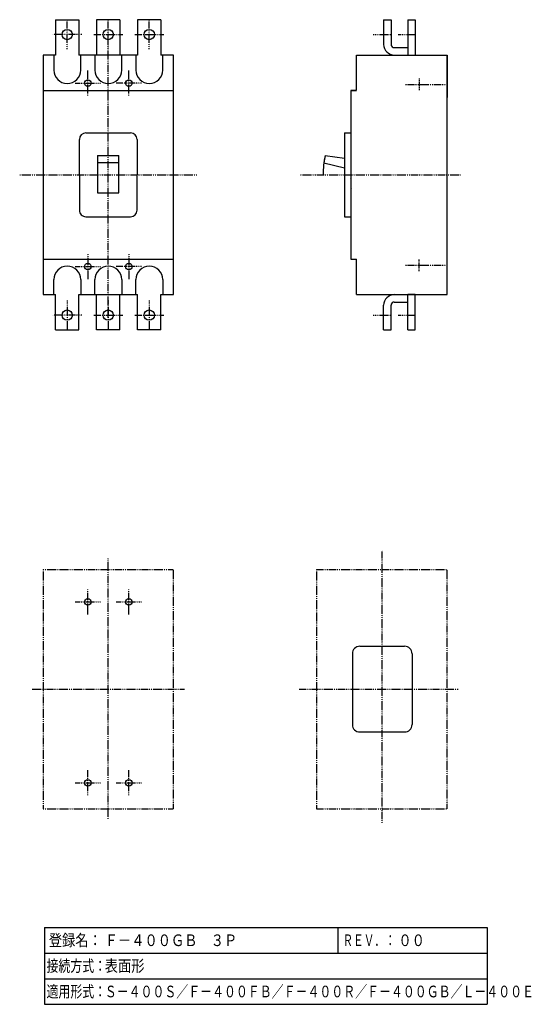
# Model space of a CAD drawing. Extents: x 0 to 274, y 0 to 528.
import ezdxf

# ---------------------------------------------------------------- set-up
doc = ezdxf.new("R2010")
doc.units = 0
doc.linetypes.add('DASHDOT', pattern=[1, 0.5, -0.25, 0, -0.25])
doc.linetypes.add('DASHED', pattern=[0.75, 0.5, -0.25])
doc.layers.add('M1', color=3, linetype='CONTINUOUS')
doc.layers.add('M2', color=7, linetype='CONTINUOUS')
doc.styles.get("Standard").update_dxf_attribs({"font": 'txt', "bigfont": 'BIGFONT'})

msp = doc.modelspace()

# ---------------------------------------------------------------- linework, layer by layer
at = {"layer": 'M1', "color": 4, "linetype": 'CONTINUOUS', "lineweight": 25}
for p, q in [((19.25, 528.371085), (19.25, 509.371085)), ((19.25, 528.371085), (31.75, 528.371085)), ((31.75, 528.371085), (31.75, 509.371085)), ((53.75, 528.371085), (41.25, 528.371085)), ((41.25, 528.371085), (41.25, 509.371085)), ((53.75, 528.371085), (53.75, 509.371085)), ((75.75, 528.371085), (63.25, 528.371085)), ((63.25, 528.371085), (63.25, 509.371085)), ((75.75, 528.371085), (75.75, 509.371085)), ((195.180927, 528.371085), (199.180927, 528.371085)), ((195.180927, 528.371085), (195.180927, 515.120963)), ((199.180927, 528.371085), (199.180927, 515.121085)), ((208.180927, 528.371085), (208.180927, 509.371085)), ((208.180927, 528.371085), (212.180927, 528.371085)), ((212.180927, 528.371085), (212.180927, 509.371085)), ((200.930927, 513.371085), (208.180927, 513.371085)), ((12.5, 509.371085), (12.5, 380.871085)), ((19.25, 509.371085), (12.5, 509.371085)), ((18.25, 509.370963), (18.249878, 501.370963)), ((63.25, 509.371085), (31.75, 509.371085)), ((32.749878, 501.370963), (32.75, 509.370963)), ((40.25, 509.370963), (40.249878, 501.370963)), ((54.749878, 501.370963), (54.75, 509.370963)), ((62.25, 509.370963), (62.249878, 501.370963)), ((82.5, 509.371085), (75.75, 509.371085)), ((76.749878, 501.370963), (76.75, 509.370963)), ((82.5, 380.871085), (82.5, 509.371085)), ((180.680927, 509.371085), (229.180805, 509.371085)), ((180.680927, 490.496085), (180.680927, 509.370963)), ((229.180805, 509.371085), (229.180805, 486.621085)), ((229.180927, 380.871085), (229.180927, 509.371085)), ((12.5, 490.371085), (82.5, 490.371085)), ((177.680927, 490.496085), (180.680927, 490.496085)), ((177.680927, 490.371085), (177.680927, 399.871085)), ((177.680927, 490.371085), (180.680927, 490.371085)), ((35.500854, 467.621085), (59.500854, 467.621085)), ((174.180927, 467.621085), (174.180927, 422.621085)), ((174.180927, 467.621085), (177.680927, 467.621085)), ((176.930927, 467.621085), (177.680927, 467.621085)), ((32.000854, 445.121085), (32.000854, 464.121085)), ((63.000854, 464.121207), (63.000854, 445.121085)), ((41.750854, 455.47106), (53.250854, 455.47106)), ((41.750854, 455.47106), (41.750854, 435.371085)), ((53.250854, 435.371085), (53.250854, 455.47106)), ((163.905781, 455.47338), (163.142475, 451.546866)), ((163.915668, 455.471549), (174.180927, 454.021964)), ((53.250854, 451.546012), (41.750854, 451.546012)), ((163.152363, 451.545035), (174.180927, 448.802726)), ((32.000854, 445.121085), (32.000854, 426.121085)), ((63.000854, 426.120963), (63.000854, 445.121085)), ((177.176288, 442.971549), (177.176411, 442.971671)), ((177.176411, 442.971671), (177.176411, 442.971549)), ((41.750854, 435.371085), (53.250854, 435.371085)), ((178.084003, 437.546988), (178.084126, 437.54711)), ((35.500854, 422.621085), (59.500854, 422.621085)), ((174.180927, 422.621085), (177.680927, 422.621085)), ((176.930927, 422.621085), (177.680927, 422.621085)), ((229.180805, 380.871085), (229.180805, 403.621085)), ((12.5, 399.871085), (82.5, 399.871085)), ((177.680927, 399.871085), (180.680927, 399.871085)), ((180.680927, 380.871085), (180.680927, 399.871085)), ((18.25, 380.871207), (18.249878, 388.871207)), ((32.749878, 388.871207), (32.75, 380.871207)), ((40.25, 380.871207), (40.249878, 388.871207)), ((54.749878, 388.871207), (54.75, 380.871207)), ((62.25, 380.871207), (62.249878, 388.871207)), ((76.749878, 388.871207), (76.75, 380.871207)), ((12.5, 380.871085), (19.25, 380.871085)), ((19.25, 361.871085), (19.25, 380.871085)), ((31.75, 361.871085), (31.75, 380.871085)), ((31.75, 380.871085), (63.25, 380.871085)), ((41.25, 361.871085), (41.25, 380.871085)), ((53.75, 361.871085), (53.75, 380.871085)), ((63.25, 361.871085), (63.25, 380.871085)), ((75.75, 361.871085), (75.75, 380.871085)), ((75.75, 380.871085), (82.5, 380.871085)), ((180.680927, 380.871085), (229.180805, 380.871085)), ((212.180805, 380.870963), (208.180805, 380.870963)), ((208.180927, 361.871085), (208.180927, 380.871085)), ((212.180927, 361.871085), (212.180927, 380.871085)), ((200.930927, 376.871085), (208.180927, 376.871085)), ((195.180927, 361.871085), (195.180927, 375.121207)), ((199.180927, 361.871085), (199.180927, 375.121085)), ((19.25, 361.871085), (31.75, 361.871085)), ((53.75, 361.871085), (41.25, 361.871085)), ((75.75, 361.871085), (63.25, 361.871085)), ((195.180927, 361.871085), (199.180927, 361.871085)), ((208.180927, 361.871085), (212.180927, 361.871085))]:
    msp.add_line(p, q, dxfattribs=at)
at = {"layer": 'M1', "color": 2, "linetype": 'DASHDOT', "lineweight": 25}
for p, q in [((25.5, 512.621085), (25.5, 528.121085)), ((47.5, 512.621085), (47.5, 528.121085)), ((69.5, 512.621085), (69.5, 528.121085)), ((33.25, 520.371085), (17.75, 520.371085)), ((39.75, 520.371085), (55.25, 520.371085)), ((61.75, 520.371085), (77.25, 520.371085)), ((189.635612, 520.371085), (199.180927, 520.371085)), ((203.018864, 520.371085), (212.180927, 520.371085)), ((25.5, 377.621085), (25.5, 362.121085)), ((47.5, 377.621085), (47.5, 362.121085)), ((69.5, 377.621085), (69.5, 362.121085)), ((33.25, 369.871085), (17.75, 369.871085)), ((39.75, 369.871085), (55.25, 369.871085)), ((61.75, 369.871085), (77.25, 369.871085)), ((189.635612, 369.871085), (199.180927, 369.871085)), ((203.018864, 369.871085), (212.180927, 369.871085))]:
    msp.add_line(p, q, dxfattribs=at)
at = {"layer": 'M1', "color": 2, "linetype": 'DASHED', "lineweight": 25}
for p, q in [((195.180927, 524.871085), (195.180927, 515.871085)), ((208.180927, 524.871085), (208.180927, 515.871085)), ((195.180927, 365.371085), (195.180927, 374.371085)), ((208.180927, 365.371085), (208.180927, 374.371085))]:
    msp.add_line(p, q, dxfattribs=at)
at = {"layer": 'M1', "color": 4, "linetype": 'DASHDOT', "lineweight": 25}
for p, q in [((47.5, 368.371085), (47.5, 521.871085)), ((0, 445.121085), (94.999999, 445.121085)), ((150.540953, 445.121085), (236.557285, 445.121085)), ((194.430927, 97.308708), (194.430927, 243.399085)), ((47.5, 99.476599), (47.5, 239.481482)), ((12.5, 233.399085), (12.5, 104.899207)), ((12.500122, 233.399085), (82.5, 233.399085)), ((82.5, 104.899207), (82.5, 233.399085)), ((159.180927, 233.399085), (159.180927, 104.899207)), ((159.18105, 233.399085), (229.180927, 233.399085)), ((229.180927, 104.899207), (229.180927, 233.399085)), ((6.647338, 169.149207), (88.418678, 169.149207)), ((149.884239, 169.149207), (235.099605, 169.149207)), ((12.5, 104.899207), (82.5, 104.899207)), ((159.180927, 104.899207), (229.180927, 104.899207))]:
    msp.add_line(p, q, dxfattribs=at)
at = {"layer": 'M1', "linetype": 'DASHDOT', "lineweight": 25}
for p, q in [((36.5, 487.621085), (36.5, 501.121085)), ((58.5, 487.621085), (58.5, 501.121085)), ((29.75, 494.371085), (43.25, 494.371085)), ((65.25, 494.371085), (51.75, 494.371085)), ((206.872776, 493.620841), (229.180927, 493.620841)), ((36.5, 402.621085), (36.5, 389.121085)), ((58.5, 402.621085), (58.5, 389.121085)), ((206.872776, 396.621329), (229.180927, 396.621329)), ((29.75, 395.871085), (43.25, 395.871085)), ((65.25, 395.871085), (51.75, 395.871085)), ((36.5, 209.149085), (36.5, 222.649085)), ((58.5, 209.149085), (58.5, 222.649085)), ((29.75, 215.899085), (43.25, 215.899085)), ((51.75, 215.899085), (65.25, 215.899085)), ((36.5, 112.149207), (36.5, 125.649207)), ((58.5, 112.149207), (58.5, 125.649207)), ((29.75, 118.899207), (43.25, 118.899207)), ((51.75, 118.899207), (65.25, 118.899207))]:
    msp.add_line(p, q, dxfattribs=at)
at = {"layer": 'M1', "linetype": 'DASHED', "lineweight": 25}
for p, q in [((214.180927, 496.745841), (214.180927, 490.495841)), ((214.180927, 393.496329), (214.180927, 399.746329))]:
    msp.add_line(p, q, dxfattribs=at)
at = {"layer": 'M1', "color": 7, "linetype": 'CONTINUOUS', "lineweight": 25}
for p, q in [((182.430927, 192.149207), (206.430927, 192.149207)), ((178.430927, 188.149207), (178.430927, 150.149207)), ((210.430927, 188.149207), (210.430927, 150.149207)), ((182.430927, 146.149207), (206.430927, 146.149207))]:
    msp.add_line(p, q, dxfattribs=at)
at = {"layer": 'M1', "color": 4, "linetype": 'CONTINUOUS', "lineweight": 25}
for centre in [(25.5, 520.371085), (47.5, 520.371085), (69.5, 520.371085), (25.5, 369.871085), (47.5, 369.871085), (69.5, 369.871085)]:
    msp.add_circle(centre, 2.75, dxfattribs=at)
at = {"layer": 'M1', "linetype": 'CONTINUOUS', "lineweight": 25}
for centre in [(36.5, 494.371085), (58.5, 494.371085), (36.5, 395.871085), (58.5, 395.871085), (36.5, 215.899085), (58.5, 215.899085), (36.5, 118.899207), (58.5, 118.899207)]:
    msp.add_circle(centre, 1.75, dxfattribs=at)
at = {"layer": 'M1', "color": 4, "linetype": 'CONTINUOUS', "lineweight": 25}
for centre, radius, start, end in [((200.930927, 515.120963), 5.749993, 180, 270), ((200.930927, 515.121085), 1.75, 180, 270), ((25.5, 501.371085), 7.25, 180, 360), ((47.5, 501.371085), 7.25, 180, 360), ((69.5, 501.371085), 7.25, 180, 360), ((35.500854, 464.121085), 3.5, 90, 179.999875), ((59.500854, 464.121085), 3.5, 0, 90), ((206.680683, 445.121085), 43.999809, 166.394399, 180), ((35.500854, 426.121085), 3.5, 179.999875, 270), ((59.500854, 426.121085), 3.5, 270, 360), ((25.5, 388.871085), 7.25, 0, 180), ((47.5, 388.871085), 7.25, 0, 180), ((69.5, 388.871085), 7.25, 0, 180), ((200.930927, 375.121207), 5.749993, 90, 179.999924), ((200.930927, 375.121085), 1.75, 90, 179.99975)]:
    msp.add_arc(centre, radius, start, end, dxfattribs=at)
at = {"layer": 'M1', "color": 7, "linetype": 'CONTINUOUS', "lineweight": 25}
for centre, start, end in [((182.430927, 188.149207), 90, 180), ((206.430927, 188.149207), 0, 90), ((182.430927, 150.149207), 180, 270), ((206.430927, 150.149207), 270, 360)]:
    msp.add_arc(centre, 4, start, end, dxfattribs=at)
at = {"layer": 'M2', "linetype": 'CONTINUOUS', "lineweight": 25}
for p, q in [((13.2824, 41.249994), (250.747297, 41.249995)), ((13.2824, 41.249994), (13.2824, 0)), ((170.782408, 27.500004), (170.782408, 41.249994)), ((250.747297, 41.249994), (250.747297, 0)), ((13.2824, 27.500004), (43.282409, 27.500004)), ((43.282409, 27.500004), (170.782408, 27.500004)), ((170.782408, 27.500004), (193.282389, 27.500004)), ((193.282389, 27.500004), (250.747297, 27.500004)), ((13.2824, 13.749999), (43.282409, 13.749999)), ((43.282409, 13.749999), (193.282389, 13.749999)), ((193.282389, 13.749999), (250.747297, 13.749999)), ((13.2824, 0), (250.747297, 0))]:
    msp.add_line(p, q, dxfattribs=at)

# ---------------------------------------------------------------- texts
at = {"layer": 'M2'}
for s, width, p in [('登録名：', 0.833333, (15.608778, 31.249992)), ('Ｆ－４００ＧＢ\u3000３Ｐ', 0.833333, (45.608795, 31.249992)), ('ＲＥＶ．：', 0.666667, (173.156021, 31.249992)), ('００', 0.833333, (203.108765, 31.249992)), ('接続方式：', 0.75, (14.376151, 17.500008)), ('表面形', 0.833333, (45.608795, 17.500008)), ('適用形式：', 0.75, (14.376151, 3.75)), ('Ｓ－４００Ｓ／Ｆ－４００ＦＢ／Ｆ－４００Ｒ／Ｆ－４００ＧＢ／Ｌ－４００Ｅ', 0.75, (45.626167, 3.75))]:
    msp.add_text(s, height=6.25, dxfattribs=dict(at, width=width)).set_placement(p)

doc.saveas('drawing.dxf')
